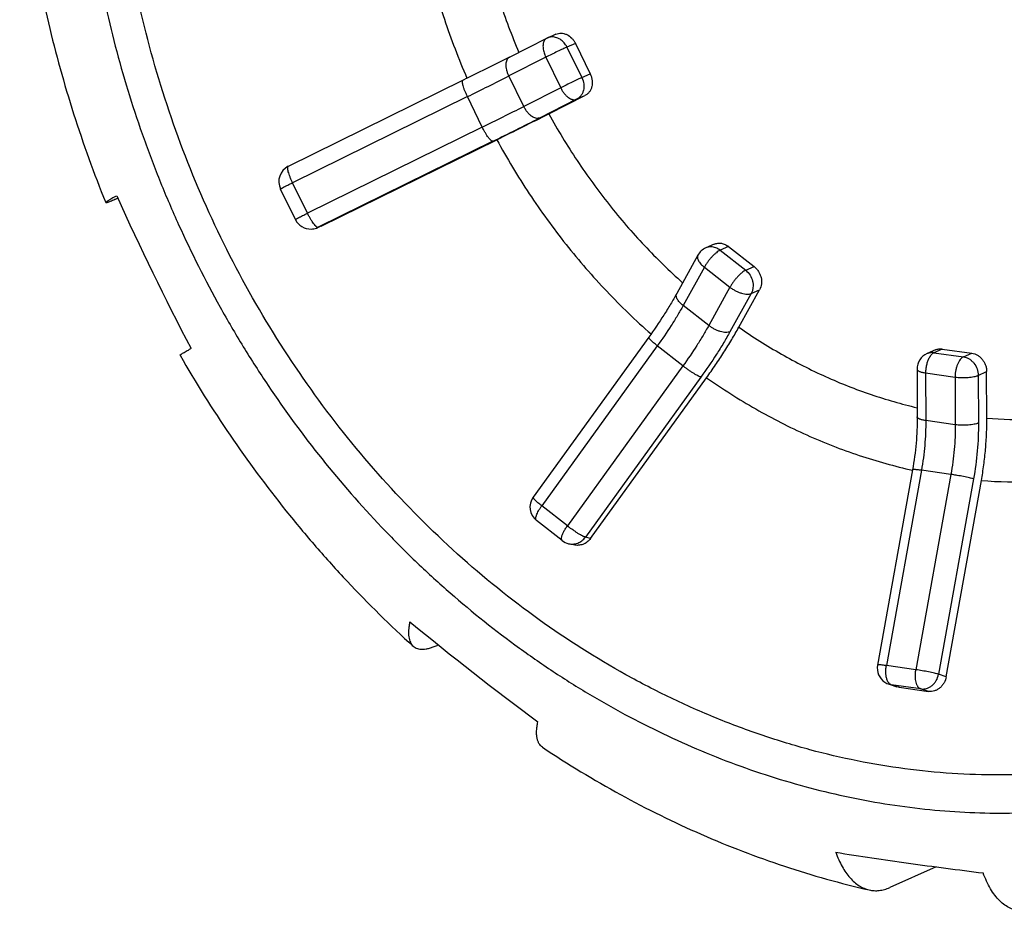
# Model space of a CAD drawing. Units: inches. Extents: x 13254 to 14258, y -646 to 37.
# Drawn here: x 13994 to 14006, y -228 to -217 of the extents above; entities that cross this region are included whole.
import ezdxf

# ---------------------------------------------------------------- set-up
doc = ezdxf.new("R2010")
doc.units = ezdxf.units.IN
doc.header["$LTSCALE"] = 10
doc.header["$MEASUREMENT"] = 0
doc.layers.get('0').update_dxf_attribs({"linetype": 'CONTINUOUS'})

msp = doc.modelspace()

# ---------------------------------------------------------------- linework, layer by layer
for p, q in [((14000.686, -217.283), (14000.251, -217.503)), ((14000.794, -217.235), (14000.695, -217.279)), ((14001.025, -217.342), (14000.926, -217.386)), ((14000.926, -217.386), (14001.101, -217.745)), ((14001.025, -217.342), (14001.2, -217.701)), ((14000.677, -217.506), (14000.242, -217.725)), ((14000.677, -217.506), (14000.852, -217.865)), ((13999.702, -217.776), (13997.644, -218.79)), ((13999.748, -217.753), (13999.702, -217.776)), ((14000.417, -218.085), (14000.242, -217.725)), ((14001.101, -217.745), (14001.2, -217.701)), ((14000.852, -217.865), (14000.417, -218.085)), ((13999.753, -217.969), (13997.694, -218.983)), ((13999.928, -218.328), (13999.753, -217.969)), ((14001.039, -218.001), (14000.604, -218.221)), ((14000.712, -218.172), (14001.138, -217.957)), ((14001.039, -218.001), (14001.138, -217.957)), ((13999.928, -218.328), (13997.869, -219.342)), ((13998.032, -219.495), (14000.1, -218.477)), ((14000.053, -218.495), (13997.995, -219.508)), ((13997.727, -219.416), (13997.552, -219.057)), ((13997.869, -219.342), (13997.694, -218.983)), ((13998.012, -219.503), (13997.975, -219.517)), ((13997.976, -219.517), (13997.995, -219.508)), ((13998.032, -219.495), (13997.995, -219.508)), ((13998.032, -219.495), (13998.012, -219.503)), ((14002.661, -219.707), (14002.562, -219.751)), ((14002.829, -219.734), (14002.729, -219.778)), ((14002.829, -219.734), (14003.13, -219.97)), ((14002.468, -219.837), (14002.218, -220.287)), ((14002.729, -219.778), (14003.031, -220.014)), ((14002.544, -219.978), (14002.294, -220.429)), ((14002.544, -219.978), (14002.846, -220.213)), ((14003.031, -220.014), (14003.13, -219.97)), ((14002.846, -220.213), (14002.596, -220.664)), ((14003.096, -220.287), (14002.846, -220.738)), ((14002.95, -220.684), (14003.195, -220.243)), ((14003.096, -220.287), (14003.195, -220.243)), ((14002.596, -220.664), (14002.294, -220.429)), ((14001.889, -220.801), (14000.528, -222.686)), ((14001.99, -220.903), (14000.629, -222.788)), ((14002.292, -221.139), (14001.99, -220.903)), ((14005.267, -220.951), (14005.168, -220.995)), ((14005.347, -220.941), (14005.248, -220.985)), ((14005.248, -220.985), (14005.596, -221.033)), ((14005.347, -220.941), (14005.695, -220.989)), ((14005.596, -221.033), (14005.695, -220.989)), ((14002.292, -221.139), (14000.931, -223.023)), ((14005.049, -221.179), (14005.051, -221.74)), ((14005.15, -221.222), (14005.497, -221.271)), ((14005.15, -221.222), (14005.152, -221.783)), ((14005.497, -221.271), (14005.5, -221.832)), ((14005.77, -221.251), (14005.869, -221.207)), ((14005.77, -221.251), (14005.772, -221.812)), ((14005.871, -221.756), (14005.869, -221.207)), ((14002.504, -221.272), (14001.143, -223.156)), ((14001.203, -223.171), (14002.57, -221.279)), ((14005.5, -221.832), (14005.152, -221.783)), ((14004.996, -222.362), (14004.584, -224.662)), ((14005.1, -222.369), (14004.688, -224.669)), ((14005.448, -222.417), (14005.036, -224.717)), ((14005.448, -222.417), (14005.1, -222.369)), ((14005.714, -222.471), (14005.302, -224.771)), ((14005.393, -224.799), (14005.807, -222.489)), ((14000.931, -223.023), (14000.629, -222.788)), ((14000.869, -223.196), (14000.567, -222.96)), ((14001.004, -223.248), (14000.943, -223.233)), ((14001.203, -223.171), (14001.143, -223.156)), ((13999.41, -224.424), (13999.398, -224.43)), ((14005.036, -224.717), (14004.688, -224.669)), ((14005.393, -224.799), (14005.302, -224.771)), ((14004.746, -224.894), (14004.721, -224.888)), ((14004.721, -224.888), (14004.813, -224.917)), ((14005.093, -224.943), (14004.746, -224.894)), ((14004.746, -224.894), (14004.838, -224.923)), ((14004.838, -224.923), (14004.813, -224.917)), ((14004.838, -224.923), (14005.185, -224.972)), ((14005.185, -224.972), (14005.093, -224.943)), ((14005.274, -227.038), (14004.727, -227.282))]:
    msp.add_line(p, q)
for centre, radius, start, end in [((14000.776, -217.462), 0.2, 113.9941, 116.7781), ((14000.753, -217.41), 0.144, 95.8709, 113.8976), ((13972.049, -161.565), 62.644, 296.24217, 296.75618), ((13974.674, -167.006), 56.8, 296.2022, 296.7533), ((13974.849, -167.365), 56.8, 296.2022, 296.7533), ((13971.839, -161.161), 63.9, 296.20216, 296.75328), ((13968.668, -154.608), 71.184, 296.20291, 296.75341), ((13997.732, -218.969), 0.2, 116.2128, 205.971), ((14029.337, -203.835), 37.025, 204.4131, 207.5077), ((13997.907, -219.329), 0.2, 205.9512, 271.8885), ((13997.907, -219.328), 0.201, 271.9302, 289.9264), ((14002.643, -219.934), 0.2, 113.9844, 150.9882), ((14005.249, -221.178), 0.2, 114.0071, 180.2232), ((14000.69, -222.803), 0.2, 144.1466, 232.029), ((14000.992, -223.039), 0.2, 232.0052, 255.9708), ((14023.46, -194.486), 38.402, 230.5794, 233.4353), ((14004.781, -224.698), 0.2, 169.8427, 236.4985), ((14004.781, -224.697), 0.201, 236.5655, 252.4689), ((14011.911, -177.079), 50.398, 261.0729, 262.0571), ((14012.503, -173.013), 54.507, 262.0318, 262.9658)]:
    msp.add_arc(centre, radius, start, end)
for points, knots in [([(14004.763, -204.913), (14004.451, -204.869), (14003.98, -204.829), (14003.354, -204.827), (14002.89, -204.852), (14002.43, -204.903), (14001.975, -204.979), (14001.528, -205.082), (14001.088, -205.209), (14000.658, -205.362), (14000.237, -205.539), (13999.827, -205.741), (13999.43, -205.967), (13999.045, -206.216), (13998.674, -206.487), (13998.318, -206.781), (13997.978, -207.095), (13997.654, -207.431), (13997.244, -207.906), (13996.776, -208.548), (13996.377, -209.241), (13996.098, -209.825), (13995.844, -210.433), (13995.635, -211.064), (13995.471, -211.713), (13995.37, -212.211), (13995.291, -212.718), (13995.217, -213.405), (13995.189, -214.101), (13995.207, -214.801), (13995.244, -215.33), (13995.304, -215.86), (13995.415, -216.566), (13995.57, -217.268), (13995.77, -217.959), (13995.942, -218.473), (13996.135, -218.98), (13996.42, -219.645), (13996.746, -220.292), (13997.11, -220.916), (13997.498, -221.521), (13998.028, -222.243), (13998.614, -222.914), (13999.112, -223.416), (13999.626, -223.89), (14000.167, -224.326), (14000.732, -224.721), (14001.164, -224.995), (14001.605, -225.245), (14002.2, -225.547), (14002.812, -225.804), (14003.435, -226.011), (14004.057, -226.184), (14004.531, -226.277), (14004.847, -226.321)], [0, 0, 0, 0, 0.029502, 0.044113, 0.058632, 0.073071, 0.087445, 0.101766, 0.116048, 0.130304, 0.144548, 0.158794, 0.173056, 0.187349, 0.201687, 0.216082, 0.230547, 0.245093, 0.259731, 0.289308, 0.319353, 0.334568, 0.349915, 0.380996, 0.396739, 0.412614, 0.428615, 0.444739, 0.477325, 0.493782, 0.510334, 0.526974, 0.54369, 0.577307, 0.594192, 0.611111, 0.628052, 0.645003, 0.67888, 0.695789, 0.712661, 0.746239, 0.779535, 0.796057, 0.81248, 0.844992, 0.861076, 0.877036, 0.892867, 0.908567, 0.939558, 0.954863, 0.97004, 1, 1, 1, 1]), ([(14004.847, -226.321), (14005.159, -226.365), (14005.63, -226.405), (14006.256, -226.407), (14006.72, -226.382), (14007.18, -226.331), (14007.635, -226.254), (14008.082, -226.152), (14008.522, -226.025), (14008.953, -225.872), (14009.373, -225.694), (14009.783, -225.493), (14010.18, -225.267), (14010.565, -225.018), (14010.936, -224.747), (14011.292, -224.453), (14011.632, -224.138), (14011.956, -223.803), (14012.366, -223.328), (14012.834, -222.686), (14013.234, -221.993), (14013.513, -221.409), (14013.766, -220.801), (14013.975, -220.17), (14014.139, -219.521), (14014.24, -219.022), (14014.319, -218.516), (14014.393, -217.829), (14014.421, -217.133), (14014.403, -216.433), (14014.366, -215.904), (14014.306, -215.374), (14014.196, -214.668), (14014.04, -213.966), (14013.84, -213.275), (14013.668, -212.761), (14013.475, -212.254), (14013.19, -211.589), (14012.865, -210.942), (14012.5, -210.318), (14012.112, -209.713), (14011.582, -208.991), (14010.996, -208.319), (14010.498, -207.818), (14009.984, -207.344), (14009.443, -206.908), (14008.878, -206.513), (14008.446, -206.239), (14008.005, -205.988), (14007.41, -205.686), (14006.798, -205.43), (14006.175, -205.222), (14005.553, -205.05), (14005.079, -204.957), (14004.763, -204.913)], [0, 0, 0, 0, 0.029502, 0.044113, 0.058632, 0.073071, 0.087445, 0.101766, 0.116048, 0.130304, 0.144548, 0.158794, 0.173056, 0.187349, 0.201687, 0.216082, 0.230547, 0.245093, 0.259731, 0.289308, 0.319353, 0.334568, 0.349915, 0.380996, 0.396739, 0.412614, 0.428615, 0.444739, 0.477325, 0.493782, 0.510334, 0.526974, 0.54369, 0.577307, 0.594192, 0.611111, 0.628052, 0.645003, 0.67888, 0.695789, 0.712661, 0.746239, 0.779535, 0.796057, 0.81248, 0.844992, 0.861076, 0.877036, 0.892867, 0.908567, 0.939558, 0.954863, 0.97004, 1, 1, 1, 1]), ([(14008.174, -225.646), (14008.001, -225.697), (14007.649, -225.787), (14007.112, -225.883), (14006.567, -225.942), (14006.015, -225.962), (14005.459, -225.945), (14004.901, -225.889), (14004.342, -225.796), (14003.785, -225.665), (14003.231, -225.497), (14002.684, -225.293), (14002.144, -225.054), (14001.435, -224.686), (14000.578, -224.142), (13999.617, -223.367), (13998.733, -222.479), (13997.938, -221.49), (13997.243, -220.416), (13996.659, -219.271), (13996.195, -218.074), (13995.856, -216.84), (13995.648, -215.588), (13995.599, -214.747), (13995.597, -214.329)], [0, 0, 0, 0, 0.02796, 0.056039, 0.084274, 0.112701, 0.141352, 0.170255, 0.199432, 0.228902, 0.25868, 0.288774, 0.319189, 0.349924, 0.412304, 0.475847, 0.540399, 0.605756, 0.671673, 0.737879, 0.804091, 0.870026, 0.935409, 1, 1, 1, 1]), ([(13999.061, -214.891), (13999.076, -215.134), (13999.127, -215.622), (13999.268, -216.347), (13999.472, -217.061), (13999.649, -217.525), (13999.748, -217.753)], [0, 0, 0, 0, 0.247279, 0.496845, 0.748012, 1, 1, 1, 1]), ([(13994.48, -214.927), (13994.508, -215.292), (13994.571, -215.839), (13994.698, -216.562), (13994.854, -217.283), (13995.102, -218.176), (13995.354, -218.873), (13995.493, -219.217)], [0, 0, 0, 0, 0.248055, 0.372722, 0.497733, 0.748518, 1, 1, 1, 1]), ([(13999.76, -214.959), (13999.774, -215.171), (13999.821, -215.595), (13999.946, -216.224), (14000.123, -216.845), (14000.275, -217.249), (14000.36, -217.448)], [0, 0, 0, 0, 0.247402, 0.496974, 0.748082, 1, 1, 1, 1]), ([(14000.657, -217.312), (14000.654, -217.318), (14000.649, -217.331), (14000.645, -217.351), (14000.643, -217.374), (14000.645, -217.408), (14000.653, -217.444), (14000.665, -217.479), (14000.673, -217.497), (14000.677, -217.506)], [0, 0, 0, 0, 0.095418, 0.200292, 0.314955, 0.438999, 0.710237, 0.854132, 1, 1, 1, 1]), ([(14000.686, -217.283), (14000.68, -217.286), (14000.669, -217.295), (14000.661, -217.306), (14000.657, -217.312)], [0, 0, 0, 0, 0.48147, 1, 1, 1, 1]), ([(14000.926, -217.386), (14000.922, -217.376), (14000.911, -217.358), (14000.886, -217.326), (14000.855, -217.299), (14000.82, -217.28), (14000.793, -217.271), (14000.766, -217.266), (14000.747, -217.266), (14000.738, -217.267)], [0, 0, 0, 0, 0.133205, 0.265552, 0.522391, 0.646565, 0.767397, 0.885003, 1, 1, 1, 1]), ([(14000.794, -217.235), (14000.804, -217.23), (14000.824, -217.224), (14000.857, -217.221), (14000.891, -217.226), (14000.935, -217.242), (14000.975, -217.271), (14001.007, -217.309), (14001.02, -217.33), (14001.025, -217.342)], [0, 0, 0, 0, 0.114442, 0.230833, 0.350105, 0.47315, 0.730418, 0.864626, 1, 1, 1, 1]), ([(14000.926, -217.386), (14000.919, -217.389), (14000.902, -217.397), (14000.864, -217.414), (14000.81, -217.44), (14000.744, -217.472), (14000.699, -217.495), (14000.677, -217.506)], [0, 0, 0, 0, 0.088145, 0.196375, 0.455334, 0.737501, 1, 1, 1, 1]), ([(14000.242, -217.725), (14000.236, -217.714), (14000.227, -217.691), (14000.216, -217.655), (14000.21, -217.621), (14000.208, -217.588), (14000.211, -217.559), (14000.22, -217.535), (14000.231, -217.518), (14000.242, -217.508), (14000.248, -217.504), (14000.251, -217.503)], [0, 0, 0, 0, 0.157611, 0.311803, 0.457615, 0.591412, 0.711642, 0.818067, 0.912684, 0.956937, 1, 1, 1, 1]), ([(13999.753, -217.969), (13999.747, -217.957), (13999.737, -217.935), (13999.723, -217.901), (13999.711, -217.869), (13999.704, -217.845), (13999.699, -217.827), (13999.697, -217.815), (13999.696, -217.805), (13999.695, -217.796), (13999.696, -217.789), (13999.697, -217.783), (13999.699, -217.778), (13999.701, -217.776), (13999.702, -217.776)], [0, 0, 0, 0, 0.18575, 0.365534, 0.531597, 0.677469, 0.74149, 0.798922, 0.849341, 0.892488, 0.928436, 0.957538, 0.980701, 1, 1, 1, 1]), ([(14001.101, -217.745), (14001.094, -217.749), (14001.077, -217.756), (14001.039, -217.774), (14000.985, -217.8), (14000.919, -217.832), (14000.874, -217.854), (14000.852, -217.865)], [0, 0, 0, 0, 0.088146, 0.196377, 0.455345, 0.737516, 1, 1, 1, 1]), ([(14001.101, -217.745), (14001.113, -217.769), (14001.124, -217.807), (14001.126, -217.858), (14001.12, -217.895), (14001.109, -217.929), (14001.091, -217.959), (14001.067, -217.984), (14001.049, -217.996), (14001.039, -218.001)], [0, 0, 0, 0, 0.268014, 0.399297, 0.526986, 0.650535, 0.769965, 0.886123, 1, 1, 1, 1]), ([(14001.2, -217.701), (14001.206, -217.713), (14001.215, -217.737), (14001.223, -217.775), (14001.225, -217.814), (14001.22, -217.85), (14001.208, -217.885), (14001.19, -217.915), (14001.166, -217.939), (14001.148, -217.952), (14001.138, -217.957)], [0, 0, 0, 0, 0.134654, 0.26865, 0.399897, 0.52742, 0.650791, 0.770194, 0.886352, 1, 1, 1, 1]), ([(14000.852, -217.865), (14000.858, -217.877), (14000.87, -217.9), (14000.892, -217.931), (14000.916, -217.958), (14000.942, -217.979), (14000.964, -217.993), (14000.981, -218.001), (14000.997, -218.005), (14001.014, -218.007), (14001.029, -218.005), (14001.035, -218.002), (14001.039, -218.001)], [0, 0, 0, 0, 0.156405, 0.309786, 0.455304, 0.589741, 0.710905, 0.766332, 0.818363, 0.9132, 0.957288, 1, 1, 1, 1]), ([(14000.604, -218.221), (14000.6, -218.222), (14000.593, -218.224), (14000.578, -218.226), (14000.558, -218.224), (14000.532, -218.215), (14000.507, -218.199), (14000.481, -218.177), (14000.457, -218.15), (14000.435, -218.119), (14000.423, -218.096), (14000.417, -218.085)], [0, 0, 0, 0, 0.042555, 0.086586, 0.18151, 0.288826, 0.410057, 0.544577, 0.690514, 0.844046, 1, 1, 1, 1]), ([(14000.712, -218.172), (14000.815, -218.36), (14001.038, -218.727), (14001.414, -219.245), (14001.83, -219.727), (14002.132, -220.022), (14002.288, -220.161)], [0, 0, 0, 0, 0.252723, 0.504075, 0.753358, 1, 1, 1, 1]), ([(14000.053, -218.495), (14000.052, -218.495), (14000.049, -218.495), (14000.044, -218.494), (14000.038, -218.491), (14000.032, -218.486), (14000.025, -218.479), (14000.017, -218.472), (14000.009, -218.462), (13999.997, -218.447), (13999.982, -218.425), (13999.964, -218.395), (13999.945, -218.363), (13999.934, -218.34), (13999.928, -218.328)], [0, 0, 0, 0, 0.019392, 0.043319, 0.073493, 0.110591, 0.154829, 0.206196, 0.264406, 0.328993, 0.475209, 0.640377, 0.817936, 1, 1, 1, 1]), ([(14000.1, -218.477), (14000.218, -218.694), (14000.472, -219.117), (14000.906, -219.715), (14001.385, -220.267), (14001.735, -220.604), (14001.916, -220.764)], [0, 0, 0, 0, 0.252827, 0.504247, 0.753512, 1, 1, 1, 1]), ([(13997.694, -218.983), (13997.689, -218.971), (13997.678, -218.948), (13997.664, -218.915), (13997.653, -218.883), (13997.645, -218.859), (13997.641, -218.841), (13997.639, -218.829), (13997.637, -218.819), (13997.637, -218.81), (13997.637, -218.803), (13997.638, -218.797), (13997.64, -218.792), (13997.643, -218.79), (13997.644, -218.79)], [0, 0, 0, 0, 0.186345, 0.366005, 0.531526, 0.677322, 0.741311, 0.798723, 0.849208, 0.892491, 0.928476, 0.95753, 0.980655, 1, 1, 1, 1]), ([(13997.552, -219.057), (13997.552, -219.057), (13997.553, -219.056), (13997.553, -219.056), (13997.554, -219.055), (13997.555, -219.055), (13997.556, -219.054), (13997.559, -219.052), (13997.563, -219.05), (13997.568, -219.047), (13997.575, -219.043), (13997.583, -219.039), (13997.592, -219.034), (13997.602, -219.029), (13997.617, -219.021), (13997.638, -219.01), (13997.666, -218.997), (13997.684, -218.988), (13997.694, -218.983)], [0, 0, 0, 0, 0.001632, 0.005237, 0.011052, 0.019116, 0.029419, 0.041941, 0.073547, 0.113737, 0.162265, 0.218733, 0.282699, 0.35372, 0.431306, 0.60387, 0.795542, 1, 1, 1, 1]), ([(13995.622, -219.138), (13995.612, -219.143), (13995.593, -219.154), (13995.566, -219.169), (13995.544, -219.182), (13995.526, -219.192), (13995.513, -219.2), (13995.505, -219.206), (13995.501, -219.209), (13995.497, -219.212), (13995.495, -219.213), (13995.494, -219.215), (13995.493, -219.216), (13995.493, -219.216), (13995.493, -219.217)], [0, 0, 0, 0, 0.228557, 0.428385, 0.598849, 0.73943, 0.849721, 0.893426, 0.929485, 0.95792, 0.978816, 0.986514, 0.992471, 1, 1, 1, 1]), ([(13995.493, -219.217), (13995.493, -219.217), (13995.494, -219.217), (13995.495, -219.217), (13995.497, -219.217), (13995.499, -219.217), (13995.504, -219.216), (13995.509, -219.214), (13995.515, -219.212), (13995.522, -219.21), (13995.534, -219.206), (13995.551, -219.199), (13995.575, -219.189), (13995.603, -219.178), (13995.623, -219.169), (13995.634, -219.164)], [0, 0, 0, 0, 0.007142, 0.012799, 0.020187, 0.040491, 0.068408, 0.104034, 0.147401, 0.198507, 0.257331, 0.397997, 0.569009, 0.769869, 1, 1, 1, 1]), ([(13997.727, -219.416), (13997.727, -219.416), (13997.728, -219.416), (13997.728, -219.415), (13997.729, -219.415), (13997.73, -219.414), (13997.731, -219.413), (13997.734, -219.412), (13997.738, -219.41), (13997.743, -219.406), (13997.75, -219.403), (13997.758, -219.398), (13997.767, -219.394), (13997.777, -219.389), (13997.792, -219.381), (13997.813, -219.37), (13997.841, -219.356), (13997.86, -219.347), (13997.869, -219.342)], [0, 0, 0, 0, 0.001632, 0.005237, 0.011053, 0.019117, 0.02942, 0.041942, 0.073548, 0.113735, 0.162259, 0.21872, 0.28268, 0.353698, 0.431283, 0.603852, 0.795537, 1, 1, 1, 1]), ([(13997.942, -219.465), (13997.936, -219.457), (13997.923, -219.439), (13997.905, -219.409), (13997.887, -219.377), (13997.875, -219.354), (13997.869, -219.342)], [0, 0, 0, 0, 0.217858, 0.463305, 0.727767, 1, 1, 1, 1]), ([(13997.974, -219.5), (13997.971, -219.498), (13997.966, -219.493), (13997.955, -219.482), (13997.948, -219.472), (13997.942, -219.465)], [0, 0, 0, 0, 0.202989, 0.438408, 1, 1, 1, 1]), ([(13997.995, -219.508), (13997.994, -219.509), (13997.99, -219.509), (13997.985, -219.508), (13997.98, -219.504), (13997.976, -219.502), (13997.974, -219.5)], [0, 0, 0, 0, 0.175867, 0.391977, 0.664383, 1, 1, 1, 1]), ([(14002.624, -219.739), (14002.613, -219.738), (14002.592, -219.74), (14002.572, -219.747), (14002.562, -219.751)], [0, 0, 0, 0, 0.503524, 1, 1, 1, 1]), ([(14002.729, -219.778), (14002.722, -219.772), (14002.705, -219.761), (14002.679, -219.749), (14002.652, -219.741), (14002.633, -219.739), (14002.624, -219.739)], [0, 0, 0, 0, 0.259724, 0.513382, 0.759906, 1, 1, 1, 1]), ([(14002.661, -219.707), (14002.667, -219.704), (14002.681, -219.699), (14002.709, -219.694), (14002.738, -219.694), (14002.767, -219.701), (14002.796, -219.712), (14002.816, -219.724), (14002.829, -219.734)], [0, 0, 0, 0, 0.118712, 0.238143, 0.481513, 0.607188, 0.735789, 1, 1, 1, 1]), ([(14002.468, -219.837), (14002.467, -219.839), (14002.465, -219.843), (14002.463, -219.853), (14002.463, -219.867), (14002.467, -219.884), (14002.475, -219.902), (14002.487, -219.921), (14002.503, -219.941), (14002.522, -219.96), (14002.537, -219.972), (14002.544, -219.978)], [0, 0, 0, 0, 0.041565, 0.084019, 0.174613, 0.277043, 0.393982, 0.526026, 0.672603, 0.831684, 1, 1, 1, 1]), ([(14002.729, -219.778), (14002.726, -219.78), (14002.719, -219.783), (14002.704, -219.793), (14002.684, -219.807), (14002.659, -219.829), (14002.633, -219.855), (14002.608, -219.884), (14002.585, -219.915), (14002.563, -219.946), (14002.55, -219.967), (14002.544, -219.978)], [0, 0, 0, 0, 0.041016, 0.086993, 0.192534, 0.313584, 0.446359, 0.586297, 0.728516, 0.868162, 1, 1, 1, 1]), ([(14003.13, -219.97), (14003.14, -219.978), (14003.159, -219.995), (14003.182, -220.026), (14003.2, -220.061), (14003.213, -220.098), (14003.218, -220.136), (14003.217, -220.186), (14003.206, -220.222), (14003.195, -220.243)], [0, 0, 0, 0, 0.125127, 0.253272, 0.382507, 0.511425, 0.638743, 0.763377, 1, 1, 1, 1]), ([(14003.031, -220.014), (14003.028, -220.015), (14003.021, -220.019), (14003.005, -220.028), (14002.985, -220.043), (14002.96, -220.065), (14002.935, -220.091), (14002.91, -220.12), (14002.886, -220.15), (14002.865, -220.181), (14002.852, -220.203), (14002.846, -220.213)], [0, 0, 0, 0, 0.041016, 0.086995, 0.192536, 0.313588, 0.446371, 0.586316, 0.728531, 0.868167, 1, 1, 1, 1]), ([(14003.031, -220.014), (14003.051, -220.03), (14003.086, -220.069), (14003.112, -220.129), (14003.119, -220.181), (14003.118, -220.218), (14003.111, -220.255), (14003.101, -220.277), (14003.096, -220.287)], [0, 0, 0, 0, 0.252559, 0.509979, 0.637448, 0.762082, 0.883158, 1, 1, 1, 1]), ([(14002.846, -220.213), (14002.856, -220.221), (14002.877, -220.236), (14002.911, -220.256), (14002.946, -220.272), (14002.981, -220.284), (14003.014, -220.292), (14003.045, -220.296), (14003.072, -220.295), (14003.089, -220.29), (14003.096, -220.287)], [0, 0, 0, 0, 0.141853, 0.287292, 0.431178, 0.569262, 0.697745, 0.813554, 0.914503, 1, 1, 1, 1]), ([(14002.218, -220.287), (14002.195, -220.33), (14002.146, -220.415), (14002.038, -220.588), (14001.951, -220.717), (14001.889, -220.801)], [0, 0, 0, 0, 0.23781, 0.485195, 1, 1, 1, 1]), ([(14002.294, -220.429), (14002.287, -220.423), (14002.272, -220.411), (14002.253, -220.391), (14002.237, -220.372), (14002.225, -220.353), (14002.217, -220.335), (14002.213, -220.317), (14002.213, -220.301), (14002.216, -220.292), (14002.218, -220.288)], [0, 0, 0, 0, 0.16766, 0.326608, 0.473645, 0.606072, 0.723056, 0.825547, 0.916152, 1, 1, 1, 1]), ([(14002.294, -220.429), (14002.272, -220.468), (14002.227, -220.547), (14002.128, -220.707), (14002.047, -220.825), (14001.99, -220.903)], [0, 0, 0, 0, 0.238781, 0.486346, 1, 1, 1, 1]), ([(14002.596, -220.664), (14002.574, -220.703), (14002.528, -220.783), (14002.429, -220.942), (14002.349, -221.061), (14002.292, -221.139)], [0, 0, 0, 0, 0.238781, 0.486346, 1, 1, 1, 1]), ([(14002.57, -221.279), (14002.606, -221.229), (14002.675, -221.13), (14002.774, -220.981), (14002.866, -220.833), (14002.923, -220.734), (14002.95, -220.684)], [0, 0, 0, 0, 0.259263, 0.513673, 0.761223, 1, 1, 1, 1]), ([(14002.846, -220.738), (14002.839, -220.741), (14002.822, -220.745), (14002.795, -220.747), (14002.764, -220.743), (14002.731, -220.735), (14002.696, -220.723), (14002.661, -220.706), (14002.627, -220.687), (14002.606, -220.672), (14002.596, -220.664)], [0, 0, 0, 0, 0.085316, 0.186332, 0.302158, 0.430684, 0.568819, 0.713007, 0.858553, 1, 1, 1, 1]), ([(14002.95, -220.684), (14003.113, -220.797), (14003.445, -221.007), (14003.966, -221.273), (14004.501, -221.484), (14004.867, -221.589), (14005.05, -221.632)], [0, 0, 0, 0, 0.25608, 0.508175, 0.756118, 1, 1, 1, 1]), ([(14001.99, -220.903), (14001.983, -220.897), (14001.968, -220.886), (14001.947, -220.868), (14001.929, -220.852), (14001.915, -220.839), (14001.907, -220.83), (14001.901, -220.824), (14001.897, -220.819), (14001.893, -220.814), (14001.891, -220.81), (14001.889, -220.807), (14001.889, -220.805), (14001.889, -220.803), (14001.889, -220.802), (14001.889, -220.802)], [0, 0, 0, 0, 0.201568, 0.389743, 0.558993, 0.70403, 0.766375, 0.821582, 0.869417, 0.909694, 0.942316, 0.96743, 0.977423, 0.985958, 1, 1, 1, 1]), ([(14002.846, -220.738), (14002.821, -220.782), (14002.77, -220.871), (14002.658, -221.051), (14002.568, -221.184), (14002.504, -221.272)], [0, 0, 0, 0, 0.238781, 0.486346, 1, 1, 1, 1]), ([(13996.369, -221.015), (13996.368, -221.014), (13996.369, -221.014), (13996.369, -221.013), (13996.37, -221.011), (13996.372, -221.009), (13996.376, -221.007), (13996.38, -221.004), (13996.385, -221), (13996.392, -220.996), (13996.403, -220.989), (13996.419, -220.98), (13996.441, -220.967), (13996.468, -220.952), (13996.487, -220.941), (13996.497, -220.936)], [0, 0, 0, 0, 0.007133, 0.012796, 0.020198, 0.040541, 0.068508, 0.104194, 0.147621, 0.198786, 0.257662, 0.398389, 0.569391, 0.770146, 1, 1, 1, 1]), ([(13996.369, -221.015), (13996.553, -221.336), (13996.946, -221.963), (13997.495, -222.705), (13997.966, -223.27), (13998.455, -223.812), (13998.845, -224.196), (13999.114, -224.44)], [0, 0, 0, 0, 0.252082, 0.503045, 0.627996, 0.75251, 1, 1, 1, 1]), ([(14005.248, -220.985), (14005.234, -220.983), (14005.214, -220.983), (14005.187, -220.988), (14005.174, -220.993), (14005.168, -220.995)], [0, 0, 0, 0, 0.504723, 0.753222, 1, 1, 1, 1]), ([(14005.207, -221.021), (14005.205, -221.023), (14005.199, -221.032), (14005.194, -221.041), (14005.19, -221.048)], [0, 0, 0, 0, 0.238963, 1, 1, 1, 1]), ([(14005.217, -221.008), (14005.217, -221.009), (14005.213, -221.013), (14005.209, -221.018), (14005.207, -221.021)], [0, 0, 0, 0, 0.242237, 1, 1, 1, 1]), ([(14005.248, -220.985), (14005.243, -220.987), (14005.232, -220.994), (14005.222, -221.003), (14005.217, -221.008)], [0, 0, 0, 0, 0.468216, 1, 1, 1, 1]), ([(14005.267, -220.951), (14005.273, -220.949), (14005.286, -220.944), (14005.313, -220.938), (14005.334, -220.939), (14005.347, -220.941)], [0, 0, 0, 0, 0.247024, 0.495775, 1, 1, 1, 1]), ([(14005.596, -221.033), (14005.589, -221.036), (14005.575, -221.046), (14005.556, -221.065), (14005.54, -221.091), (14005.525, -221.122), (14005.513, -221.156), (14005.504, -221.194), (14005.498, -221.232), (14005.497, -221.258), (14005.497, -221.271)], [0, 0, 0, 0, 0.08547, 0.185421, 0.29997, 0.427581, 0.565289, 0.709383, 0.85586, 1, 1, 1, 1]), ([(14005.596, -221.033), (14005.607, -221.035), (14005.63, -221.041), (14005.663, -221.056), (14005.693, -221.079), (14005.729, -221.116), (14005.761, -221.173), (14005.77, -221.225), (14005.77, -221.251)], [0, 0, 0, 0, 0.115712, 0.235648, 0.359363, 0.486333, 0.744458, 1, 1, 1, 1]), ([(14005.695, -220.989), (14005.706, -220.991), (14005.729, -220.997), (14005.762, -221.012), (14005.792, -221.035), (14005.819, -221.063), (14005.84, -221.095), (14005.857, -221.131), (14005.867, -221.168), (14005.869, -221.194), (14005.869, -221.207)], [0, 0, 0, 0, 0.115373, 0.235186, 0.358762, 0.485443, 0.614272, 0.744022, 0.873276, 1, 1, 1, 1]), ([(14002.504, -221.272), (14002.502, -221.272), (14002.497, -221.27), (14002.489, -221.267), (14002.479, -221.262), (14002.464, -221.255), (14002.443, -221.243), (14002.416, -221.226), (14002.385, -221.207), (14002.354, -221.185), (14002.323, -221.163), (14002.302, -221.147), (14002.292, -221.139)], [0, 0, 0, 0, 0.027836, 0.062527, 0.103743, 0.151096, 0.262534, 0.392919, 0.537446, 0.691096, 0.847626, 1, 1, 1, 1]), ([(14005.19, -221.048), (14005.183, -221.06), (14005.172, -221.087), (14005.159, -221.13), (14005.152, -221.176), (14005.15, -221.207), (14005.15, -221.222)], [0, 0, 0, 0, 0.232707, 0.483758, 0.743328, 1, 1, 1, 1]), ([(14005.049, -221.179), (14005.049, -221.18), (14005.049, -221.182), (14005.051, -221.186), (14005.053, -221.189), (14005.057, -221.194), (14005.065, -221.199), (14005.077, -221.205), (14005.091, -221.21), (14005.109, -221.215), (14005.129, -221.219), (14005.143, -221.221), (14005.15, -221.222)], [0, 0, 0, 0, 0.029005, 0.059759, 0.093712, 0.131926, 0.223529, 0.33724, 0.473347, 0.630986, 0.807588, 1, 1, 1, 1]), ([(14005.497, -221.271), (14005.509, -221.273), (14005.534, -221.275), (14005.572, -221.277), (14005.61, -221.277), (14005.649, -221.276), (14005.685, -221.272), (14005.718, -221.267), (14005.742, -221.261), (14005.759, -221.256), (14005.767, -221.253), (14005.77, -221.251)], [0, 0, 0, 0, 0.130234, 0.269187, 0.411267, 0.551385, 0.68466, 0.806544, 0.912813, 0.958988, 1, 1, 1, 1]), ([(14002.57, -221.279), (14002.757, -221.41), (14003.14, -221.654), (14003.742, -221.961), (14004.361, -222.203), (14004.784, -222.321), (14004.996, -222.368)], [0, 0, 0, 0, 0.256331, 0.508512, 0.756371, 1, 1, 1, 1]), ([(14005.871, -221.756), (14006.051, -221.77), (14006.41, -221.777), (14006.943, -221.73), (14007.464, -221.625), (14007.801, -221.518), (14007.964, -221.455)], [0, 0, 0, 0, 0.253546, 0.504252, 0.752777, 1, 1, 1, 1]), ([(14005.051, -221.74), (14005.052, -221.844), (14005.042, -222.052), (14005.015, -222.259), (14004.996, -222.362)], [0, 0, 0, 0, 0.495769, 1, 1, 1, 1]), ([(14005.152, -221.783), (14005.145, -221.782), (14005.131, -221.78), (14005.111, -221.776), (14005.094, -221.771), (14005.079, -221.766), (14005.067, -221.76), (14005.059, -221.755), (14005.055, -221.75), (14005.053, -221.747), (14005.051, -221.744), (14005.051, -221.741), (14005.051, -221.74)], [0, 0, 0, 0, 0.191535, 0.367737, 0.525641, 0.662505, 0.776469, 0.868049, 0.906281, 0.940248, 0.970993, 1, 1, 1, 1]), ([(14005.152, -221.783), (14005.152, -221.881), (14005.144, -222.077), (14005.118, -222.272), (14005.1, -222.369)], [0, 0, 0, 0, 0.496224, 1, 1, 1, 1]), ([(14005.5, -221.832), (14005.5, -221.929), (14005.491, -222.126), (14005.465, -222.32), (14005.448, -222.417)], [0, 0, 0, 0, 0.496224, 1, 1, 1, 1]), ([(14005.772, -221.812), (14005.769, -221.814), (14005.761, -221.817), (14005.744, -221.822), (14005.72, -221.828), (14005.687, -221.833), (14005.638, -221.838), (14005.587, -221.839), (14005.536, -221.836), (14005.511, -221.834), (14005.5, -221.832)], [0, 0, 0, 0, 0.040886, 0.087035, 0.19338, 0.315303, 0.448628, 0.731042, 0.8701, 1, 1, 1, 1]), ([(14005.772, -221.812), (14005.773, -221.922), (14005.763, -222.142), (14005.734, -222.361), (14005.714, -222.471)], [0, 0, 0, 0, 0.496224, 1, 1, 1, 1]), ([(14005.807, -222.489), (14005.818, -222.428), (14005.837, -222.306), (14005.857, -222.122), (14005.869, -221.939), (14005.872, -221.817), (14005.871, -221.756)], [0, 0, 0, 0, 0.251992, 0.503777, 0.753665, 1, 1, 1, 1]), ([(14005.807, -222.489), (14006.013, -222.505), (14006.424, -222.516), (14007.036, -222.463), (14007.633, -222.342), (14008.018, -222.216), (14008.205, -222.143)], [0, 0, 0, 0, 0.253698, 0.504391, 0.752849, 1, 1, 1, 1]), ([(14005.1, -222.369), (14005.093, -222.368), (14005.079, -222.366), (14005.059, -222.363), (14005.041, -222.362), (14005.028, -222.361), (14005.019, -222.36), (14005.013, -222.36), (14005.008, -222.36), (14005.004, -222.36), (14005.001, -222.36), (14004.999, -222.361), (14004.997, -222.361), (14004.997, -222.362), (14004.996, -222.362), (14004.996, -222.362)], [0, 0, 0, 0, 0.211868, 0.405334, 0.576475, 0.721395, 0.78291, 0.836836, 0.883058, 0.921481, 0.952056, 0.974839, 0.983418, 0.990268, 1, 1, 1, 1]), ([(14005.714, -222.471), (14005.707, -222.468), (14005.691, -222.464), (14005.664, -222.457), (14005.632, -222.45), (14005.584, -222.44), (14005.534, -222.431), (14005.484, -222.423), (14005.46, -222.419), (14005.448, -222.417)], [0, 0, 0, 0, 0.081687, 0.185243, 0.306281, 0.440167, 0.726449, 0.867924, 1, 1, 1, 1]), ([(14000.629, -222.788), (14000.621, -222.782), (14000.606, -222.77), (14000.585, -222.752), (14000.567, -222.736), (14000.554, -222.723), (14000.545, -222.714), (14000.54, -222.708), (14000.535, -222.703), (14000.532, -222.698), (14000.529, -222.694), (14000.528, -222.691), (14000.527, -222.689), (14000.527, -222.687), (14000.528, -222.686), (14000.528, -222.686)], [0, 0, 0, 0, 0.20236, 0.390678, 0.559278, 0.703837, 0.766149, 0.821333, 0.869105, 0.90934, 0.942018, 0.967311, 0.977388, 0.985967, 1, 1, 1, 1]), ([(14000.567, -222.96), (14000.566, -222.959), (14000.563, -222.957), (14000.56, -222.951), (14000.559, -222.945), (14000.559, -222.937), (14000.559, -222.929), (14000.561, -222.919), (14000.564, -222.909), (14000.569, -222.893), (14000.578, -222.871), (14000.592, -222.844), (14000.609, -222.816), (14000.622, -222.797), (14000.629, -222.788)], [0, 0, 0, 0, 0.027468, 0.057202, 0.090951, 0.129814, 0.174375, 0.224906, 0.281417, 0.343698, 0.484299, 0.643556, 0.81732, 1, 1, 1, 1]), ([(14000.862, -223.159), (14000.863, -223.155), (14000.865, -223.145), (14000.87, -223.131), (14000.876, -223.114), (14000.888, -223.091), (14000.905, -223.06), (14000.922, -223.036), (14000.931, -223.023)], [0, 0, 0, 0, 0.089633, 0.191632, 0.305189, 0.429229, 0.703204, 1, 1, 1, 1]), ([(14001.143, -223.156), (14001.14, -223.156), (14001.135, -223.154), (14001.127, -223.151), (14001.118, -223.147), (14001.103, -223.139), (14001.082, -223.127), (14001.054, -223.111), (14001.024, -223.091), (14000.993, -223.069), (14000.961, -223.047), (14000.941, -223.031), (14000.931, -223.023)], [0, 0, 0, 0, 0.0279, 0.062574, 0.103748, 0.151094, 0.262621, 0.392971, 0.537452, 0.69076, 0.847182, 1, 1, 1, 1]), ([(14000.869, -223.196), (14000.868, -223.195), (14000.866, -223.194), (14000.863, -223.189), (14000.861, -223.182), (14000.86, -223.171), (14000.861, -223.164), (14000.862, -223.159)], [0, 0, 0, 0, 0.094015, 0.191946, 0.411611, 0.678258, 1, 1, 1, 1]), ([(14000.943, -223.233), (14000.952, -223.235), (14000.971, -223.238), (14001.008, -223.238), (14001.054, -223.228), (14001.104, -223.2), (14001.131, -223.172), (14001.143, -223.156)], [0, 0, 0, 0, 0.122977, 0.246227, 0.493915, 0.745137, 1, 1, 1, 1]), ([(14001.203, -223.171), (14001.191, -223.187), (14001.165, -223.215), (14001.123, -223.239), (14001.087, -223.249), (14001.059, -223.253), (14001.031, -223.253), (14001.013, -223.25), (14001.004, -223.248)], [0, 0, 0, 0, 0.255099, 0.50628, 0.630682, 0.754299, 0.877294, 1, 1, 1, 1]), ([(13999.074, -224.152), (13999.071, -224.169), (13999.065, -224.201), (13999.06, -224.248), (13999.059, -224.29), (13999.062, -224.329), (13999.069, -224.363), (13999.08, -224.394), (13999.095, -224.419), (13999.107, -224.434), (13999.114, -224.44)], [0, 0, 0, 0, 0.168101, 0.322315, 0.462892, 0.590417, 0.705919, 0.811008, 0.908006, 1, 1, 1, 1]), ([(13999.114, -224.44), (13999.121, -224.446), (13999.137, -224.458), (13999.164, -224.469), (13999.195, -224.476), (13999.23, -224.477), (13999.267, -224.473), (13999.308, -224.463), (13999.352, -224.449), (13999.382, -224.437), (13999.398, -224.43)], [0, 0, 0, 0, 0.094601, 0.192072, 0.296306, 0.410411, 0.536617, 0.67643, 0.830777, 1, 1, 1, 1]), ([(14004.688, -224.669), (14004.681, -224.668), (14004.667, -224.666), (14004.646, -224.663), (14004.629, -224.661), (14004.616, -224.66), (14004.606, -224.66), (14004.601, -224.66), (14004.596, -224.66), (14004.592, -224.66), (14004.589, -224.66), (14004.586, -224.661), (14004.585, -224.661), (14004.584, -224.662), (14004.584, -224.662), (14004.584, -224.662)], [0, 0, 0, 0, 0.212832, 0.406727, 0.577524, 0.721549, 0.782847, 0.836716, 0.882953, 0.92138, 0.951914, 0.974677, 0.983275, 0.990168, 1, 1, 1, 1]), ([(14004.698, -224.839), (14004.693, -224.827), (14004.686, -224.801), (14004.681, -224.76), (14004.682, -224.715), (14004.685, -224.684), (14004.688, -224.669)], [0, 0, 0, 0, 0.218798, 0.464494, 0.728628, 1, 1, 1, 1]), ([(14005.093, -224.943), (14005.09, -224.942), (14005.084, -224.939), (14005.072, -224.931), (14005.062, -224.92), (14005.053, -224.906), (14005.045, -224.888), (14005.037, -224.864), (14005.031, -224.83), (14005.029, -224.794), (14005.03, -224.756), (14005.033, -224.73), (14005.036, -224.717)], [0, 0, 0, 0, 0.038999, 0.080155, 0.171607, 0.22305, 0.278496, 0.401199, 0.538154, 0.686329, 0.841927, 1, 1, 1, 1]), ([(14005.302, -224.771), (14005.295, -224.768), (14005.279, -224.764), (14005.252, -224.757), (14005.22, -224.75), (14005.172, -224.74), (14005.11, -224.729), (14005.06, -224.721), (14005.036, -224.717)], [0, 0, 0, 0, 0.081815, 0.185311, 0.306346, 0.440197, 0.726196, 1, 1, 1, 1]), ([(14004.719, -224.875), (14004.714, -224.87), (14004.706, -224.859), (14004.7, -224.846), (14004.698, -224.839)], [0, 0, 0, 0, 0.469689, 1, 1, 1, 1]), ([(14005.093, -224.943), (14005.104, -224.944), (14005.128, -224.945), (14005.163, -224.938), (14005.196, -224.924), (14005.227, -224.903), (14005.254, -224.876), (14005.284, -224.834), (14005.297, -224.796), (14005.302, -224.771)], [0, 0, 0, 0, 0.116122, 0.234597, 0.355866, 0.480381, 0.607923, 0.737851, 1, 1, 1, 1]), ([(14005.393, -224.799), (14005.389, -224.825), (14005.375, -224.862), (14005.346, -224.905), (14005.319, -224.932), (14005.288, -224.953), (14005.255, -224.967), (14005.22, -224.974), (14005.197, -224.973), (14005.185, -224.972)], [0, 0, 0, 0, 0.262761, 0.392859, 0.520425, 0.644831, 0.765896, 0.884117, 1, 1, 1, 1]), ([(14004.746, -224.894), (14004.741, -224.892), (14004.731, -224.887), (14004.722, -224.88), (14004.719, -224.875)], [0, 0, 0, 0, 0.474504, 1, 1, 1, 1]), ([(14000.637, -225.63), (14000.629, -225.624), (14000.614, -225.611), (14000.595, -225.586), (14000.581, -225.555), (14000.572, -225.519), (14000.568, -225.478), (14000.568, -225.433), (14000.573, -225.383), (14000.579, -225.349), (14000.582, -225.331)], [0, 0, 0, 0, 0.092729, 0.188612, 0.291811, 0.405562, 0.532119, 0.672915, 0.828759, 1, 1, 1, 1]), ([(14000.637, -225.63), (14000.935, -225.828), (14001.544, -226.198), (14002.341, -226.59), (14002.992, -226.858), (14003.484, -227.034), (14003.982, -227.186), (14004.317, -227.271), (14004.485, -227.31)], [0, 0, 0, 0, 0.254315, 0.505707, 0.630331, 0.75424, 0.877458, 1, 1, 1, 1]), ([(14004.091, -226.867), (14004.101, -226.897), (14004.125, -226.954), (14004.165, -227.034), (14004.21, -227.105), (14004.258, -227.167), (14004.31, -227.219), (14004.366, -227.261), (14004.424, -227.292), (14004.465, -227.305), (14004.485, -227.31)], [0, 0, 0, 0, 0.154601, 0.299837, 0.435716, 0.562553, 0.68104, 0.792304, 0.897941, 1, 1, 1, 1]), ([(14006.282, -227.561), (14006.259, -227.56), (14006.212, -227.553), (14006.145, -227.528), (14006.08, -227.489), (14006.02, -227.437), (14005.964, -227.372), (14005.912, -227.295), (14005.866, -227.207), (14005.84, -227.143), (14005.828, -227.11)], [0, 0, 0, 0, 0.103037, 0.207865, 0.317466, 0.43429, 0.560111, 0.696051, 0.842655, 1, 1, 1, 1]), ([(14004.485, -227.31), (14004.504, -227.314), (14004.544, -227.32), (14004.605, -227.318), (14004.667, -227.305), (14004.707, -227.291), (14004.727, -227.282)], [0, 0, 0, 0, 0.240758, 0.484272, 0.735866, 1, 1, 1, 1])]:
    msp.add_open_spline(points, degree=3, knots=knots)

doc.saveas('drawing.dxf')
